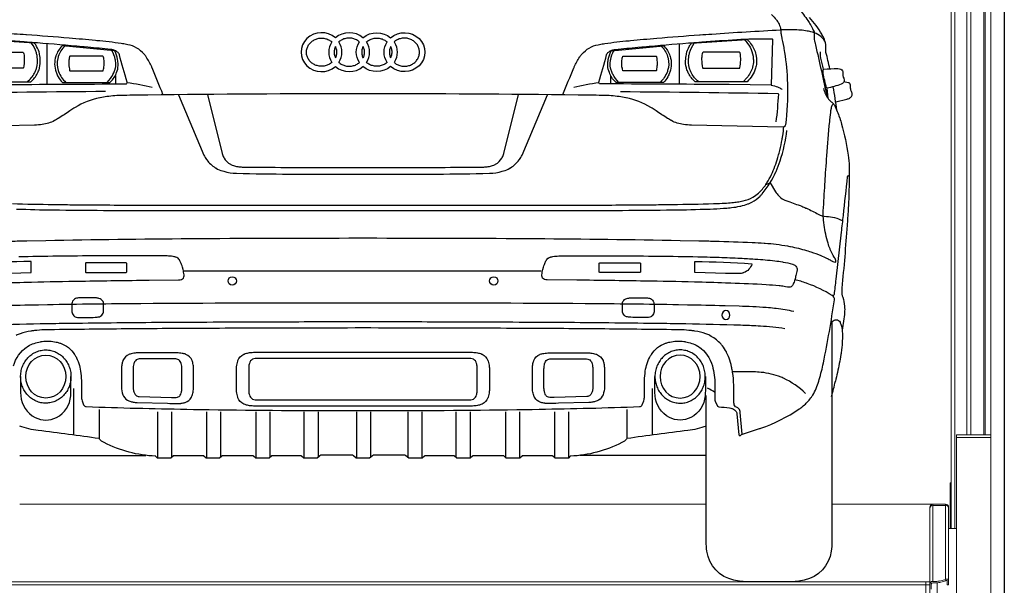
# Model space of a CAD drawing. Units: millimetres. Extents: x -18106 to -8699, y -3258 to 7829.
# Drawn here: x -15427 to -15227, y 464 to 579 of the extents above; entities that cross this region are included whole.
import ezdxf

# ---------------------------------------------------------------- set-up
doc = ezdxf.new("R2010")
doc.units = ezdxf.units.MM
doc.linetypes.add('(01) 130$0$A-AV-P00-10$0${ Origin Line }', pattern=[0])

# ---------------------------------------------------------------- blocks, each defined once
blk = doc.blocks.new('AUDI Q7 ARKA')
at = {"color": 251}
for p, q in [((18.24, 109.13), (18.24, 100.91)), ((146.39, 109.13), (146.39, 100.91)), ((32.14, 102.72), (32.14, 100.99)), ((132.49, 102.72), (132.49, 100.99)), ((176.62, 98), (176.37, 100.15)), ((45.91, 63.04), (118.42, 63.04)), ((23.66, 39.21), (23.66, 29.77)), ((140.96, 39.21), (140.96, 29.77)), ((28.82, 34.92), (28.82, 29.04)), ((40.68, 34.48), (40.68, 25.07)), ((43.52, 34.48), (43.52, 25.24)), ((50.59, 34.48), (50.59, 25.07)), ((53.43, 34.48), (53.43, 25.24)), ((60.62, 34.48), (60.62, 25.07)), ((63.46, 34.48), (63.46, 25.24)), ((70.36, 34.48), (70.36, 25.07)), ((73.21, 34.48), (73.21, 25.24)), ((81, 34.48), (81, 25.07)), ((83.84, 34.48), (83.84, 25.24)), ((91.42, 34.48), (91.42, 25.24)), ((94.26, 34.48), (94.26, 25.07)), ((101.16, 34.48), (101.16, 25.24)), ((104.01, 34.48), (104.01, 25.07)), ((111.2, 34.48), (111.2, 25.24)), ((114.04, 34.48), (114.04, 25.07)), ((121.11, 34.48), (121.11, 25.24)), ((123.95, 34.48), (123.95, 25.07)), ((135.81, 34.92), (135.81, 29.04)), ((12.75, 25.64), (38.33, 25.64)), ((151.88, 25.64), (126.3, 25.64))]:
    blk.add_line(p, q, dxfattribs=at)
for points in [[(176.93, 104.06, 0.016252), (176.16, 107.34, -0.094642), (176.13, 107.78, 0.083945), (176.05, 109.34, 0.031341), (175.95, 109.69, 0.036298), (175.42, 110.88, 0.00923), (175.33, 111.05, 0.051428), (172.84, 114.46)], [(165.1, 115.07, -0.053603), (166.12, 113.96), (166.21, 113.83, -0.045488), (166.65, 113.1, -0.088746), (166.97, 112.01), (166.98, 111.84, -0.022896), (167, 111.52, 0.049634), (167.05, 111.09), (167.07, 110.96, -0.001263), (167.12, 110.74, -0.000589), (167.6, 108.38, -0.006653), (167.64, 108.15, -0.032585), (168.31, 101.99, -0.005021), (168.34, 101.28), (168.35, 100.59, -0.036797), (167.95, 92.71, -0.384121), (167.42, 92.24), (148.88, 92.62, -0.027421), (147.3, 92.74, -0.090803), (144.83, 93.54), (144.81, 93.55, -0.015918), (144.07, 93.98, -0.014718), (141.73, 95.53, 0.017663), (140.9, 96.08), (140.64, 96.23, 0.086995), (135.68, 98.16), (135.6, 98.17, 0.016208), (134.21, 98.4, 0.027994), (131.04, 98.65), (130.81, 98.65, 0.002323), (125.91, 98.73, 0.002467), (83.06, 99, 0.000637), (81.57, 99, 0.002467), (38.72, 98.73, 0.002323), (33.82, 98.65), (33.59, 98.65, 0.027994), (30.41, 98.4, 0.016208), (29.02, 98.17), (28.95, 98.16, 0.086995), (23.98, 96.23), (23.73, 96.08, 0.017663), (22.9, 95.53, -0.014718), (20.56, 93.98, -0.015918), (19.81, 93.55), (19.79, 93.54, -0.090803), (17.32, 92.74, -0.027421), (15.75, 92.62), (-2.79, 92.24, -0.384121)], [(166.46, 120.38, -0.016262), (168.9, 118.09, -0.015464), (170.15, 116.77), (170.63, 116.22, -0.03059), (172.51, 113.81, -0.020609), (173.03, 112.99), (173.06, 112.93, -0.025488), (173.76, 111.56, -0.146594), (173.79, 111.32, 0.100519), (173.85, 109.65), (173.88, 109.51, -0.001337), (174.02, 108.9, -0.005069), (176.39, 98.32)], [(41.78, 98.81, 0.006021), (39.57, 104.24, 0.005373), (39.49, 104.44, 0.042078), (38.38, 106.45, 0.032503), (37.96, 106.99), (37.93, 107.03, 0.165459), (34.64, 108.94), (34.37, 108.99, 0.015528), (33.29, 109.18, 0.009731), (28.38, 109.75), (28.09, 109.78, 0.003249), (22.77, 110.25, 0.003089), (14.09, 110.93), (14, 110.93, 0.000289), (11.63, 111.1, 0.004529), (-2.35, 111.95)], [(122.85, 98.81, -0.006021), (125.05, 104.24, -0.005373), (125.14, 104.44, -0.042078), (126.25, 106.45, -0.032503), (126.66, 106.99), (126.69, 107.03, -0.165459), (129.99, 108.94), (130.25, 108.99, -0.015528), (131.33, 109.18, -0.009731), (136.24, 109.75), (136.54, 109.78, -0.003249), (141.85, 110.25, -0.003089), (150.54, 110.93), (150.63, 110.93, -0.000289), (153, 111.1, -0.004529), (166.97, 111.95)], [(175.96, 109.67, 0.178808), (173.46, 111.46), (173.37, 111.49, 0.027438), (172.37, 111.71, 0.035739), (169.58, 111.96, 0.004324), (168.9, 111.96), (167.38, 111.96, 0.012949), (166.97, 111.95, 0), (166.97, 111.95)], [(13.62, 109.5, 0.003964), (6.52, 109.98, 0.005006), (4.88, 110.07), (4.78, 110.07, 0.016861), (-0.6, 110.11, 0.415117), (-0.71, 109.99), (-0.43, 100.76), (8.09, 100.85, -0.001547), (8.81, 100.86, 0.000402), (34.25, 101, 0.498963), (34.5, 101.34, -0.005644), (32.93, 106.9, 0.102336), (32.77, 107.22, 0.059245), (32.57, 107.42), (32.54, 107.44, 0.03488), (32.34, 107.57, 0.053126), (31.67, 107.87, 0.051802), (31.14, 107.98, 0.00343), (26.57, 108.42), (25.8, 108.49, 0.00036), (25.46, 108.52, 0.001867), (16.31, 109.29, 0.001012), (14.89, 109.4), (13.62, 109.5)], [(151.01, 109.5, -0.003964), (158.1, 109.98, -0.005006), (159.74, 110.07), (159.85, 110.07, -0.016861), (165.22, 110.11, -0.415117), (165.34, 109.99), (165.06, 100.76), (156.54, 100.85, 0.001547), (155.81, 100.86, -0.000402), (130.38, 101, -0.498963), (130.12, 101.34, 0.005644), (131.7, 106.9, -0.102336), (131.86, 107.22, -0.059245), (132.06, 107.42), (132.08, 107.44, -0.03488), (132.29, 107.57, -0.053126), (132.95, 107.87, -0.051802), (133.49, 107.98, -0.00343), (138.05, 108.42), (138.83, 108.49, -0.00036), (139.17, 108.52, -0.001867), (148.32, 109.29, -0.001012), (149.74, 109.4), (151.01, 109.5)], [(159.66, 109.92, -0.071323), (160.78, 108.41, -0.087915), (161.37, 106.63, -0.019084), (161.45, 105.88, -0.020969), (161.46, 105.64, -0.05496), (161.3, 104.4, -0.012866), (161.29, 104.34, -0.112013), (160.09, 102.2), (159.38, 101.4)], [(14.26, 101.4, 0.10791), (15.73, 103.18), (15.74, 103.19, 0.040635), (16.13, 104.12, 0.122176), (16.3, 106.47), (16.28, 106.55, 0.031947), (16.11, 107.28, 0.07468), (15.16, 109.26)], [(32.37, 103.27, 0.102656), (32.67, 104.71), (32.67, 104.89, 0.041495), (32.58, 105.96, 0.084403), (32, 107.63, 0.247603), (31.91, 107.69), (21.41, 108.71, 0.224908), (21.31, 108.68, 0.118435), (20.08, 106.66, 0.000277), (20.07, 106.6), (20.06, 106.6, 0.165206), (20.12, 103.35), (20.17, 103.21, 0.03777), (20.53, 102.41, 0.088173), (21.41, 101.3, 0.182887), (21.49, 101.27), (30.89, 101.27, 0.193865), (31.14, 101.37, 0.113822), (32.38, 103.27)], [(21.88, 108.66, 0.116898), (20.56, 106.57, 0.029537), (20.45, 106.17), (20.44, 106.14, 0.128528), (20.55, 103.67), (20.56, 103.64, 0.0155), (20.62, 103.49, 0.114758), (22.11, 101.27)], [(132.25, 103.27, -0.102656), (131.95, 104.71), (131.95, 104.89, -0.041495), (132.04, 105.96, -0.084403), (132.62, 107.63, -0.247603), (132.71, 107.69), (143.22, 108.71, -0.224908), (143.31, 108.68, -0.118435), (144.54, 106.66, -0.000277), (144.56, 106.6), (144.56, 106.6, -0.165206), (144.51, 103.35), (144.46, 103.21, -0.03777), (144.1, 102.41, -0.088173), (143.22, 101.3, -0.182887), (143.14, 101.27), (133.73, 101.27, -0.193865), (133.49, 101.37, -0.113822), (132.25, 103.27)], [(142.75, 108.66, -0.116898), (144.07, 106.57, -0.029537), (144.18, 106.17), (144.18, 106.14, -0.128528), (144.07, 103.67), (144.06, 103.64, -0.0155), (144.01, 103.49, -0.114758), (142.52, 101.27)], [(150.37, 101.4, -0.10791), (148.89, 103.18), (148.89, 103.19, -0.040635), (148.5, 104.12, -0.122176), (148.33, 106.47), (148.34, 106.55, -0.031947), (148.52, 107.28, -0.07468), (149.47, 109.26)], [(30.45, 101.27, 0.080114), (31.67, 102.94, 0.007625), (31.7, 103.02), (31.81, 103.25, 0.040109), (32.08, 103.97, 0.000952), (32.11, 104.09), (32.12, 104.13, 0.068129), (32.22, 104.83, 0.046397), (32.12, 105.86), (32.1, 105.96, 0.087106), (31.44, 107.73)], [(134.17, 101.27, -0.080114), (132.96, 102.94, -0.007625), (132.92, 103.02), (132.81, 103.25, -0.040109), (132.55, 103.97, -0.000952), (132.51, 104.09), (132.5, 104.13, -0.068129), (132.41, 104.83, -0.046397), (132.5, 105.86), (132.52, 105.96, -0.087106), (133.19, 107.73)], [(175.69, 103.99, -0.011604), (175.4, 105.11, -0.002206), (175.14, 106.21), (175.14, 106.24, -0.07785), (175.06, 107.47)], [(165.06, 100.76, -0.047986), (166.36, 100.36), (166.62, 100.25, -0.093494), (167.28, 99.82)], [(175.69, 100.04, 0.1149), (176.69, 97.9, 0.064356), (177.23, 97.37, -0.055173), (177.74, 96.89, -0.064936), (177.9, 96.64, -0.02907), (178.9, 94.16), (178.94, 94.07, -0.01241), (179.33, 92.82, -0.032967), (180.68, 86.53, -0.032785), (180.86, 84.23, -0.021381), (180.58, 74.21, -0.00005), (180.47, 72.6), (180.45, 72.33, -0.006015), (179.38, 59.55, 0.0223), (179.35, 59, 0.081056), (179.56, 57.7, -0.058542), (179.92, 55.93), (179.93, 55.84, -0.041771), (179.93, 54.66, -0.025834), (179.44, 51.07)], [(178.13, 97.33), (180.39, 97.88, 0.069833), (180.97, 98.11, 0.143863), (181.39, 98.55), (181.4, 98.57, 0.087642), (181.47, 98.77, 0.167881), (181.33, 99.42, -0.08117), (181.21, 99.74, -0.069405), (181.16, 100.45, 0.059072), (181.14, 100.72), (181.14, 100.74, 0.314808), (180.66, 101.23), (179.78, 101.39)], [(30.15, 99.44, 0.001804), (-1.77, 99.06, 0.425749), (-1.88, 98.93, 0.016301), (-1.38, 93.26)], [(44.89, 98.79), (50.08, 86.54, 0.061037), (50.61, 85.62), (50.66, 85.55, 0.094822), (52.38, 83.99), (52.39, 83.98, 0.009921), (52.54, 83.89, 0.054321), (53.86, 83.33), (54.1, 83.26, 0.067536), (56.67, 82.85, 0.003776), (67.36, 82.7, 0.001782), (67.77, 82.69), (96.85, 82.69, 0.001782), (97.27, 82.7, 0.003776), (107.96, 82.85, 0.067536), (110.53, 83.26), (110.77, 83.33, 0.054321), (112.08, 83.89, 0.009921), (112.24, 83.98), (112.25, 83.99, 0.094822), (113.97, 85.55), (114.02, 85.62, 0.061037), (114.55, 86.54), (119.73, 98.79)], [(50.77, 98.85), (53.78, 86.84, 0.067214), (54.1, 86.04), (54.16, 85.94, 0.145966), (55.46, 84.69), (55.54, 84.64, 0.036245), (56.05, 84.42, 0.043273), (56.91, 84.21), (56.94, 84.2, 0.037429), (57.81, 84.13, 0.000158), (66.79, 84.05, 0.002168), (69.33, 84.04), (95.29, 84.04, 0.002168), (97.84, 84.05, 0.000158), (106.81, 84.13, 0.037429), (107.69, 84.2), (107.72, 84.21, 0.043273), (108.57, 84.42, 0.036245), (109.08, 84.64), (109.17, 84.69, 0.145966), (110.47, 85.94), (110.53, 86.04, 0.067214), (110.85, 86.84), (113.86, 98.85)], [(134.48, 99.44, -0.001804), (166.39, 99.06, -0.425749), (166.51, 98.93, -0.016301), (166.01, 93.26)], [(11.06, 69.1, -0.002688), (14.21, 69.17), (18.04, 69.25, -0.003048), (47.26, 69.62, -0.00168), (79.47, 69.73), (85.15, 69.73, -0.00168), (117.37, 69.62, -0.003048), (146.58, 69.25), (150.42, 69.17, -0.002688), (153.57, 69.1, -0.003016), (161.23, 68.82, -0.006441), (163.64, 68.69), (163.81, 68.68, -0.028034), (168.36, 68.12, -0.00387), (168.83, 68.03), (168.95, 68, -0.024417), (172.22, 67.19, -0.006284), (172.79, 67.01), (173.1, 66.91, -0.018041), (175.12, 66.16, -0.014583), (176.26, 65.65), (176.45, 65.56, -0.016832), (177.16, 65.19), (177.45, 65.03, -0.002943), (177.53, 64.98, 0.146247), (178.06, 64.85, 0.431847), (178.18, 64.98, 0.122952), (177.89, 65.74, -0.011232), (177.84, 65.82, -0.044716), (177.04, 67.39), (176.98, 67.56, -0.0206), (176.59, 68.66, -0.040193), (175.78, 72.36), (175.71, 72.84, -0.007852), (175.68, 73.15, -0.039816), (175.62, 75.22, -0.002286), (175.95, 80.65), (175.97, 81.09, -0.001151), (176.14, 83.6), (176.14, 83.62, -0.000537), (176.34, 86.41, -0.0061), (176.91, 93.33, -0.002209), (176.98, 94.05), (177.01, 94.27, -0.015651), (177.25, 96.05, -0.027164), (177.3, 96.26), (177.3, 96.29, -0.12511), (177.68, 96.95)], [(11.25, 76.7, 0.003731), (19.57, 76.53, 0.001038), (23.35, 76.48, 0.002412), (37.01, 76.41), (127.62, 76.41, 0.002412), (141.27, 76.48, 0.001038), (145.06, 76.53, 0.003731), (153.37, 76.7), (153.46, 76.7, 0.005671), (155.66, 76.79, 0.012354), (157.11, 76.9), (157.18, 76.91, 0.011085), (158.2, 77.04, 0.019441), (159.32, 77.25), (159.35, 77.25, 0.069706), (161.36, 78.01, 0.065677), (162.47, 78.83), (162.69, 79.04, 0.061109), (164.12, 80.79), (164.19, 80.9, 0.03273), (165.11, 82.59, 0.036606), (166.4, 86.03), (166.48, 86.31, 0.011775), (166.8, 87.51, 0.01376), (167.27, 89.7), (167.28, 89.76, 0.002993), (167.41, 90.47, 0.036421), (167.59, 92.27)], [(12.11, 75.61, 0.006333), (19.54, 75.43, 0.001658), (29.7, 75.34, 0.001289), (45.48, 75.3), (119.14, 75.3, 0.001289), (134.93, 75.34, 0.001658), (145.09, 75.43, 0.006333), (152.51, 75.61), (152.66, 75.61, 0.00613), (155.39, 75.75, 0.013116), (156.77, 75.87), (157.04, 75.9, 0.022017), (158.72, 76.17, 0.003794), (158.85, 76.19), (158.9, 76.21, 0.035271), (160.35, 76.64, 0.024989), (160.88, 76.87), (161.11, 76.98, 0.085385), (162.81, 78.22), (162.84, 78.25, 0.019709), (163.24, 78.7, 0.070397), (166, 83.17), (166.04, 83.25, 0.021722), (166.86, 85.39, 0.052107), (168.24, 91.54)], [(180.87, 82.14, 0.950717), (180.47, 82.16, -0.001364), (179.62, 74.31, -0.000919), (179.24, 70.88), (178.15, 61.35, -0.000205), (177.8, 58.26, -0.546321), (177.44, 58.08, 0.0489), (172.36, 60.51), (172.22, 60.56, 0.035529), (169.84, 61.24)], [(163.99, 80.58), (164.83, 80.92), (165.95, 79.12, 0.043445), (166.58, 78.28, 0.096377), (167.57, 77.53), (167.66, 77.49, 0.033203), (168.45, 77.17, -0.01129), (171.25, 76.16, -0.012879), (172.09, 75.81), (172.2, 75.76, -0.024926), (174.6, 74.55, 0.123492), (176.24, 74.09, -0.111578), (179.51, 73.26, -0.111578)], [(8.82, 60.6, -0.002247), (15.14, 60.79, -0.002195), (25.22, 60.99, -0.001913), (38.95, 61.17), (44.95, 61.22, 0.082697), (45.51, 61.32, 0.313697), (46.06, 62.08), (46.06, 62.1, 0.03699), (46.05, 62.23, 0.026857), (45.85, 63.32), (45.79, 63.55, 0.003252), (45.78, 63.6, 0.037374), (45.45, 64.56), (45.21, 65.13, 0.031318), (45.15, 65.26), (45.13, 65.28, 0.095964), (44.84, 65.62, 0.026532), (44.78, 65.66, 0.064929), (44.32, 65.87), (44.27, 65.88, 0.043693), (43.82, 65.98, 0.021125), (42.62, 66.08, 0.009178), (41.57, 66.09), (29.48, 66.09, 0.005872), (13.42, 65.91), (12.58, 65.89, 0.003491)], [(11.49, 43.78, -0.175216), (14.23, 47.68, -0.025613), (14.44, 47.81), (14.46, 47.82, -0.084759), (16.95, 48.7, -0.009248), (17.21, 48.74), (17.28, 48.75, -0.087614), (20.15, 48.63, -0.031677), (20.86, 48.43), (20.99, 48.38, -0.164719), (23.84, 46.13), (23.89, 46.05, -0.029874), (24.24, 45.44, -0.08842), (25.14, 42.28, -0.025774), (25.24, 40.35), (25.24, 37.64, 0.088667), (25.41, 36.72), (25.7, 35.92, 0.304099), (26.23, 35.53, 0.005178), (46.59, 35.01), (47.98, 34.98, -0.000143), (49.32, 34.96, 0.004015), (78.66, 34.73), (85.97, 34.73, 0.004015), (115.3, 34.96, -0.000143), (116.64, 34.98), (118.03, 35.01, 0.005178), (138.39, 35.53, 0.304099), (138.92, 35.92), (139.22, 36.72, 0.088667), (139.38, 37.64), (139.38, 40.35, -0.025774), (139.48, 42.28, -0.08842), (140.39, 45.44, -0.029874), (140.73, 46.05), (140.78, 46.13, -0.164719), (143.63, 48.38), (143.76, 48.43, -0.031677), (144.48, 48.63, -0.087614), (147.35, 48.75), (147.42, 48.74, -0.009248), (147.68, 48.7, -0.084759), (150.17, 47.82), (150.19, 47.81, -0.025613), (150.39, 47.68, -0.175216), (153.14, 43.78, -0.066494), (153.64, 40.02), (153.64, 37.02, 0.10675), (153.72, 36.66), (154.17, 35.65, 0.281898), (154.43, 35.48, -0.023412), (156.58, 35.28, -0.051526), (157.1, 35.15), (157.17, 35.12, -0.157051), (157.96, 34.51, -0.128808), (158.12, 34.07), (158.5, 29.81, 0.58843), (158.81, 29.67), (159.04, 29.85, -0.091426), (159.43, 30.04, 0.009726), (162.71, 31.06, 0.005393), (162.95, 31.14, 0.061308), (170.74, 35.05, 0.029457), (171.41, 35.55), (171.57, 35.69, 0.056004), (173.08, 37.29), (173.12, 37.34, 0.023323), (173.48, 37.88, 0.067293), (174.71, 40.66), (174.81, 41.03, 0.01939), (175.64, 44.39, 0.015225), (177.86, 57.16, 0.301218), (177.42, 58.1)], [(169.63, 54.82, 0.023967), (166.09, 55.42), (165.75, 55.46, 0.013401), (164.06, 55.62, 0.009051), (158.55, 55.88), (155.7, 55.97, 0.000274), (155.48, 55.98, 0.003039), (148.1, 56.14), (146.28, 56.17, 0.002523), (127.34, 56.4, 0.00166), (87.21, 56.53), (77.42, 56.53, 0.00166), (37.29, 56.4, 0.002523), (18.34, 56.17), (16.52, 56.14, 0.003039), (9.15, 55.98, 0.000274), (8.93, 55.97), (6.08, 55.88, 0.009051), (0.57, 55.62, 0.013401), (-1.12, 55.46), (-1.46, 55.42, 0.023967), (-5, 54.82)], [(-3.19, 51.4, -0.025628), (1.73, 51.91), (2.2, 51.94, -0.005095), (5.79, 52.09, -0.00418), (16.89, 52.37), (20.05, 52.42, -0.001154), (25.47, 52.49, -0.001408), (44.1, 52.66), (44.35, 52.66, -0.000956), (54.45, 52.7, 0.00092), (71.46, 52.77, -0.001464), (73.18, 52.77), (91.45, 52.77, -0.001464), (93.17, 52.77, 0.00092), (110.18, 52.7, -0.000956), (120.27, 52.66), (120.53, 52.66, -0.001408), (139.16, 52.49, -0.001154), (144.58, 52.42), (147.74, 52.37, -0.00418), (158.84, 52.09, -0.005095), (162.42, 51.94), (162.89, 51.91, -0.025628), (167.82, 51.4)], [(177.36, 52.69), (177.36, 8.16, -0.034503), (177.23, 6.22, -0.31433), (171.77, 0.33, -0.05371), (168.74, 0), (160.51, 0, -0.05371), (157.48, 0.33, -0.31433), (152.03, 6.22, -0.034503), (151.89, 8.16), (151.89, 37.81)], [(177.05, 51.91, -0.123712), (177.43, 52.78), (177.44, 52.79, -0.538939), (179.02, 52.67, -0.046672), (179.07, 52.55), (179.18, 52.23, -0.061575), (179.47, 50.73), (179.47, 50.72, -0.015636), (179.5, 50.09, -0.032468), (179.36, 47.47), (179.31, 47.09, -0.009671), (179.17, 46.08, -0.015428), (178.48, 42.48), (178.47, 42.43, -0.000697), (178.07, 40.66)], [(159.18, 29.94), (158.77, 34.35, 0.048402), (158.7, 34.72, 0.248505), (158.05, 35.39, -0.184189), (157.66, 35.7, -0.085379), (157.52, 36.07, -0.047459), (157.48, 36.52), (157.48, 38.75, 0.006741), (157.47, 39.89, 0.03114), (157.23, 42.51, 0.014143), (157.06, 43.43), (157.03, 43.6, 0.035094), (156.52, 45.38, 0.032798), (156.03, 46.51), (155.97, 46.61, 0.046469), (155.16, 47.88), (155.13, 47.91, 0.026719), (154.63, 48.48, 0.083161), (152.65, 49.93), (152.59, 49.96, 0.031364), (151.78, 50.31, 0.046647), (149.61, 50.86), (149.58, 50.86, 0.01208), (148.88, 50.95, 0.016946), (146.9, 51.1, 0.000287), (138.74, 51.2, 0.000734), (131.34, 51.28), (130.26, 51.29, 0.001238), (113.7, 51.4, 0.000312), (95.15, 51.46), (94.83, 51.46, 0.001386), (69.8, 51.46), (69.47, 51.46, 0.000312), (50.92, 51.4, 0.001238), (34.37, 51.29), (33.29, 51.28, 0.000734), (25.89, 51.2, 0.000287), (17.73, 51.1, 0.016946), (15.74, 50.95, 0.01208), (15.04, 50.86), (15.01, 50.86, 0.046647), (12.85, 50.31, 0.031364), (12.04, 49.96)], [(172.03, 38.2, 0.083193), (167.53, 41.3), (167.49, 41.32, 0.016886), (167.05, 41.51, 0.06662), (163.02, 42.48, 0.025982), (161.5, 42.56), (157.3, 42.56)], [(12.92, 41.63), (12.92, 38.65, 0.020976), (12.96, 37.72, 0.254734), (15.86, 33.33, 0.249592), (20.2, 33.33, 0.254734), (23.09, 37.72, 0.020976), (23.13, 38.65), (23.13, 41.63)], [(151.71, 41.63), (151.71, 38.65, -0.020976), (151.67, 37.72, -0.254734), (148.77, 33.33, -0.249592), (144.43, 33.33, -0.254734), (141.53, 37.72, -0.020976), (141.49, 38.65), (141.49, 41.63)], [(151.89, 31.58, -0.06013), (148.16, 30.68, 0.007877), (135.81, 29.04, -0.0642), (135.38, 28.62), (135.29, 28.55, -0.04426), (134.77, 28.22, -0.10711), (124.39, 25.48, 0.212495), (124.26, 25.41), (124.02, 25.12, -0.224303), (123.88, 25.05), (121.39, 25.05, -0.179627), (121.28, 25.1), (120.81, 25.5, 0.179627), (120.7, 25.54), (114.66, 25.54, 0.179627), (114.55, 25.5), (114.09, 25.1, -0.179627), (113.97, 25.05), (111.48, 25.05, -0.179627), (111.37, 25.1), (110.9, 25.5, 0.179627), (110.79, 25.54), (104.63, 25.54, 0.179627), (104.52, 25.5), (104.06, 25.1, -0.179627), (103.94, 25.05), (101.45, 25.05, -0.179627), (101.34, 25.1), (100.87, 25.5, 0.179627), (100.76, 25.54), (94.89, 25.54, 0.179627), (94.77, 25.5), (94.31, 25.1, -0.179627), (94.2, 25.05), (91.7, 25.05, -0.179627), (91.59, 25.1), (91.03, 25.58, 0.179627), (90.69, 25.7), (84.58, 25.7, 0.179627), (84.23, 25.58), (83.67, 25.1, -0.179627), (83.56, 25.05), (81.07, 25.05, -0.179627), (80.95, 25.1), (80.4, 25.58, 0.179627), (80.05, 25.7), (73.94, 25.7, 0.179627), (73.59, 25.58), (73.04, 25.1, -0.179627), (72.92, 25.05), (70.43, 25.05, -0.179627), (70.31, 25.1), (69.85, 25.5, 0.179627), (69.74, 25.54), (63.87, 25.54, 0.179627), (63.75, 25.5), (63.29, 25.1, -0.179627), (63.18, 25.05), (60.68, 25.05, -0.179627), (60.57, 25.1), (60.11, 25.5, 0.179627), (59.99, 25.54), (53.84, 25.54, 0.179627), (53.72, 25.5), (53.26, 25.1, -0.179627), (53.15, 25.05), (50.65, 25.05, -0.179627), (50.54, 25.1), (50.08, 25.5, 0.179627), (49.96, 25.54), (43.93, 25.54, 0.179627), (43.81, 25.5), (43.35, 25.1, -0.179627), (43.24, 25.05), (40.74, 25.05, -0.224303), (40.61, 25.12), (40.36, 25.41, 0.212495), (40.24, 25.48, -0.10711), (29.86, 28.22, -0.04426), (29.33, 28.55), (29.24, 28.62, -0.0642), (28.82, 29.04, 0.007877), (16.47, 30.68, -0.06013), (12.74, 31.58)]]:
    blk.add_lwpolyline(points, format="xyb", dxfattribs=at)
for points in [[(16.72, 104.08, 0.004654), (16.75, 104.21, 0.088136), (16.89, 106.05), (16.87, 106.33, 0.027145), (16.77, 106.97), (16.75, 107.06, 0.07785), (16.17, 108.59, 0.031987), (15.78, 109.18, 0.218401), (15.69, 109.22), (4.45, 109.96, 0.217133), (4.36, 109.92, 0.097354), (2.96, 107.82, 0.0532), (2.61, 106.62), (2.59, 106.52, 0.067823), (2.53, 105.24), (2.54, 105.2, 0.050303), (2.74, 104.16, 0.133793), (4.45, 101.42, 0.188807), (4.49, 101.4), (14.97, 101.4, 0.183468), (15.01, 101.42, 0.092373), (16.33, 103.13), (16.37, 103.19, 0.051278)], [(147.91, 104.08, -0.004654), (147.87, 104.21, -0.088136), (147.73, 106.05), (147.76, 106.33, -0.027145), (147.86, 106.97), (147.88, 107.06, -0.07785), (148.46, 108.59, -0.031987), (148.85, 109.18, -0.218401), (148.93, 109.22), (160.18, 109.96, -0.217133), (160.27, 109.92, -0.097354), (161.67, 107.82, -0.0532), (162.02, 106.62), (162.04, 106.52, -0.067823), (162.09, 105.24), (162.09, 105.2, -0.050303), (161.89, 104.16, -0.133793), (160.18, 101.42, -0.188807), (160.14, 101.4), (149.66, 101.4, -0.183468), (149.62, 101.42, -0.092373), (148.29, 103.13), (148.26, 103.19, -0.051278)], [(13.37, 104.16), (6.03, 104.16, -0.352161), (5.91, 104.26, -0.104468), (5.89, 107.29, -0.356788), (6, 107.39), (13.37, 107.39, -0.314681), (13.48, 107.31, -0.050355), (13.61, 106.81, -0.037533), (13.67, 106.04), (13.67, 105.95, -0.055379), (13.48, 104.26, -0.350788)], [(22.97, 103.64), (29.55, 103.64, 0.338678), (29.67, 103.73, 0.047624), (29.83, 104.7, 0.004559), (29.84, 104.8), (29.84, 104.88, 0.041959), (29.81, 106.03, 0.033006), (29.78, 106.22, 0.043957), (29.66, 106.56, 0.296064), (29.55, 106.63), (22.95, 106.63, 0.343795), (22.84, 106.54, 0.012361), (22.78, 106.26, 0.03455), (22.71, 105.78, 0.014668), (22.69, 105.05, 0.025658), (22.72, 104.58), (22.73, 104.46, 0.011057), (22.75, 104.3, 0.016171), (22.85, 103.73, 0.356489)], [(141.66, 103.64), (135.07, 103.64, -0.338678), (134.96, 103.73, -0.047624), (134.79, 104.7, -0.004559), (134.79, 104.8), (134.78, 104.88, -0.041959), (134.82, 106.03, -0.033006), (134.85, 106.22, -0.043957), (134.97, 106.56, -0.296064), (135.07, 106.63), (141.68, 106.63, -0.343795), (141.79, 106.54, -0.012361), (141.85, 106.26, -0.03455), (141.91, 105.78, -0.014668), (141.93, 105.05, -0.025658), (141.91, 104.58), (141.9, 104.46, -0.011057), (141.88, 104.3, -0.016171), (141.78, 103.73, -0.356489)], [(151.26, 104.16), (158.6, 104.16, 0.352161), (158.71, 104.26, 0.104468), (158.74, 107.29, 0.356788), (158.62, 107.39), (151.25, 107.39, 0.314681), (151.14, 107.31, 0.050355), (151.02, 106.81, 0.037533), (150.96, 106.04), (150.96, 105.95, 0.055379), (151.15, 104.26, 0.350788)], [(175.6, 103.36), (175.6, 103.87, -0.390835), (175.71, 103.99, -0.024584), (178.57, 104.08, -0.07539), (179.18, 103.98), (179.19, 103.97, -0.229882), (179.51, 103.65, -0.087255), (179.58, 103.29), (179.58, 102.78, 0.13747), (179.75, 102.18, -0.028614), (179.79, 102.09), (179.8, 102.09, -0.370842), (179.51, 101.09), (179.49, 101.07, -0.048709), (179.24, 100.94, -0.059942), (176.37, 100.15, -0.369738), (176.3, 100.19, -0.03764), (175.62, 103.14, -0.037992)], [(167.98, 59.85, 0.021444), (166.88, 60.01), (166.64, 60.03, 0.01016), (164.03, 60.24, 0.005756), (156.87, 60.56), (155.8, 60.6, 0.002247), (149.48, 60.79, 0.002195), (139.4, 60.99, 0.001913), (125.67, 61.17), (119.67, 61.22, -0.082697), (119.12, 61.32, -0.313697), (118.57, 62.08), (118.57, 62.1, -0.03699), (118.58, 62.23, -0.026857), (118.78, 63.32), (118.84, 63.55, -0.003252), (118.85, 63.6, -0.037374), (119.17, 64.56), (119.41, 65.13, -0.031318), (119.48, 65.26), (119.49, 65.28, -0.095964), (119.79, 65.62, -0.026532), (119.85, 65.66, -0.064929), (120.31, 65.87), (120.35, 65.88, -0.043693), (120.8, 65.98, -0.021125), (122.01, 66.08, -0.009178), (123.06, 66.09), (135.14, 66.09, -0.005872), (151.21, 65.91), (152.05, 65.89, -0.003491), (154.5, 65.81, -0.00256), (158.83, 65.63, -0.00475), (161.73, 65.46), (161.88, 65.45, -0.011022), (165.8, 65.1, -0.013279), (167.35, 64.89), (167.49, 64.86, -0.033394), (169.37, 64.42, -0.018853), (169.52, 64.37), (169.53, 64.37, -0.110516), (170.08, 64, -0.236432), (170.31, 63.24, -0.017191), (170.07, 62.1, -0.014775), (169.84, 61.26), (169.77, 61.04, -0.057115), (169.37, 60.12, -0.064518), (169.26, 59.97, -0.006319), (169.24, 59.96, -0.145475), (168.88, 59.77, -0.058784), (168.61, 59.75, 0.004121), (168.59, 59.76, -0.037036), (168.38, 59.78)], [(3.47, 64.43, 0.223243), (5.13, 62.7), (5.22, 62.66, 0.031658), (5.46, 62.59, 0.037706), (5.85, 62.52, 0.02304), (5.96, 62.51, 0.006021), (8.86, 62.55), (15.01, 62.7, 0.407177), (15.07, 62.76), (15.07, 64.93, 0.420567), (15.01, 64.99, 0.01028), (3.53, 64.51, 0.492583)], [(26.19, 64.68, 0.414214), (26.07, 64.56), (26.07, 62.87, 0.414214), (26.19, 62.75), (34.3, 62.75, 0.414214), (34.42, 62.87), (34.42, 64.56, 0.414214), (34.3, 64.68)], [(138.44, 64.68, -0.414214), (138.56, 64.56), (138.56, 62.87, -0.414214), (138.44, 62.75), (130.32, 62.75, -0.414214), (130.2, 62.87), (130.2, 64.56, -0.414214), (130.32, 64.68)], [(161.15, 64.43, -0.223243), (159.5, 62.7), (159.41, 62.66, -0.031658), (159.16, 62.59, -0.037706), (158.77, 62.52, -0.02304), (158.67, 62.51, -0.006021), (155.77, 62.55), (149.62, 62.7, -0.407177), (149.56, 62.76), (149.56, 64.93, -0.420567), (149.62, 64.99, -0.01028), (161.1, 64.51, -0.492583)], [(28.8, 57.49, 0.066473), (28.1, 57.58), (24.81, 57.58, 0.087191), (24.07, 57.45, 0.258329), (23.36, 56.65, 0.052975), (23.28, 55.84), (23.28, 55.17, 0.096913), (23.44, 54.33, 0.109924), (23.71, 53.94), (23.73, 53.92, 0.080446), (23.97, 53.77, 0.05792), (24.44, 53.62, 0.048512), (24.62, 53.6), (26.77, 53.6, 0.022557), (28.47, 53.68, 0.056321), (28.86, 53.76), (28.89, 53.77, 0.227383), (29.67, 54.51, 0.090549), (29.73, 54.84), (29.73, 56.4, 0.125177), (29.62, 56.85, 0.204579)], [(135.82, 57.49, -0.066473), (136.53, 57.58), (139.82, 57.58, -0.087191), (140.56, 57.45, -0.258329), (141.26, 56.65, -0.052975), (141.35, 55.84), (141.35, 55.17, -0.096913), (141.18, 54.33, -0.109924), (140.92, 53.94), (140.89, 53.92, -0.080446), (140.66, 53.77, -0.05792), (140.19, 53.62, -0.048512), (140.01, 53.6), (137.86, 53.6, -0.022557), (136.16, 53.68, -0.056321), (135.77, 53.76), (135.74, 53.77, -0.227383), (134.96, 54.51, -0.090549), (134.9, 54.84), (134.9, 56.4, -0.125177), (135.01, 56.85, -0.204579)], [(36.11, 46.39, 0.052979), (35.11, 46.19), (35.06, 46.17, 0.014237), (34.96, 46.14, 0.206859), (33.66, 44.87, 0.021377), (33.62, 44.75), (33.57, 44.61, 0.047655), (33.42, 43.89, 0.028538), (33.37, 43.02), (33.37, 39.51, 0.089447), (33.65, 37.95, 0.168951), (34.56, 36.86), (34.6, 36.84, 0.056273), (35.07, 36.62, 0.038127), (35.74, 36.45, 0.034724), (36.55, 36.37), (42.69, 36.2, 0.007088), (44.69, 36.17), (45, 36.17, 0.026384), (45.28, 36.18, 0.008645), (45.48, 36.21, 0.040973), (46.23, 36.38), (46.27, 36.39, 0.193298), (47.53, 37.42), (47.54, 37.44, 0.011396), (47.59, 37.54, 0.074872), (47.89, 38.48, 0.039676), (47.98, 39.54), (47.98, 42.91, 0.014109), (47.96, 43.44), (47.96, 43.45, 0.002013), (47.95, 43.57, 0.049848), (47.8, 44.49, 0.031001), (47.69, 44.83), (47.67, 44.88, 0.2006), (46.44, 46.11), (46.38, 46.14, 0.063068), (45.66, 46.33, 0.024479), (44.56, 46.43, 0.010349), (44.32, 46.44), (37.05, 46.44, 0.024033)], [(60.63, 35.64, -0.023562), (59.57, 35.69, -0.040555), (58.68, 35.85, -0.049974), (58.21, 36.03), (58.16, 36.05, -0.187392), (56.98, 37.33, -0.016912), (56.94, 37.45, -0.053261), (56.71, 38.58, -0.023315), (56.66, 39.57), (56.66, 42.63, -0.023315), (56.71, 43.62, -0.053261), (56.94, 44.75, -0.016912), (56.98, 44.87, -0.187392), (58.16, 46.15), (58.21, 46.17, -0.049974), (58.68, 46.35, -0.040555), (59.57, 46.51, -0.023562), (60.63, 46.56), (103.99, 46.56, -0.023562), (105.05, 46.51, -0.040555), (105.95, 46.35, -0.049974), (106.42, 46.17), (106.47, 46.15, -0.187392), (107.65, 44.87, -0.016912), (107.69, 44.75, -0.053261), (107.92, 43.62, -0.023315), (107.96, 42.63), (107.96, 39.57, -0.023315), (107.92, 38.58, -0.053261), (107.69, 37.45, -0.016912), (107.65, 37.33, -0.187392), (106.47, 36.05), (106.42, 36.03, -0.049974), (105.95, 35.85, -0.040555), (105.05, 35.69, -0.023562), (103.99, 35.64)], [(128.51, 46.39, -0.052979), (129.52, 46.19), (129.57, 46.17, -0.014237), (129.66, 46.14, -0.206859), (130.97, 44.87, -0.021377), (131.01, 44.75), (131.05, 44.61, -0.047655), (131.21, 43.89, -0.028538), (131.26, 43.02), (131.26, 39.51, -0.089447), (130.97, 37.95, -0.168951), (130.07, 36.86), (130.03, 36.84, -0.056273), (129.55, 36.62, -0.038127), (128.88, 36.45, -0.034724), (128.08, 36.37), (121.93, 36.2, -0.007088), (119.94, 36.17), (119.62, 36.17, -0.026384), (119.34, 36.18, -0.008645), (119.15, 36.21, -0.040973), (118.4, 36.38), (118.35, 36.39, -0.193298), (117.09, 37.42), (117.08, 37.44, -0.011396), (117.03, 37.54, -0.074872), (116.73, 38.48, -0.039676), (116.65, 39.54), (116.65, 42.91, -0.014109), (116.66, 43.44), (116.66, 43.45, -0.002013), (116.67, 43.57, -0.049848), (116.82, 44.49, -0.031001), (116.94, 44.83), (116.96, 44.88, -0.2006), (118.18, 46.11), (118.25, 46.14, -0.063068), (118.96, 46.33, -0.024479), (120.07, 46.43, -0.010349), (120.31, 46.44), (127.58, 46.44, -0.024033)], [(45.63, 43, 0.028598), (45.59, 43.74, 0.041276), (45.48, 44.27, 0.03405), (45.42, 44.46), (45.39, 44.51, 0.176643), (44.82, 45.11, 0.114476), (44.4, 45.21), (36.97, 45.21, 0.215662), (36.18, 44.85, 0.08226), (35.91, 44.41, 0.045853), (35.84, 44.18, 0.028902), (35.76, 43.66, 0.023504), (35.72, 42.8), (35.72, 39.85, 0.021077), (35.75, 39.1, 0.068679), (35.91, 38.38, 0.00392), (35.92, 38.37, 0.112421), (36.26, 37.86, 0.180929), (36.95, 37.57), (43.53, 37.36, 0.00819), (44.2, 37.35, 0.066832), (44.71, 37.42, 0.192123), (45.27, 37.84), (45.29, 37.87, 0.065915), (45.48, 38.3, 0.025597), (45.54, 38.57, 0.044775), (45.63, 39.55)], [(60.46, 45.27, 0.129151), (59.94, 45.14, 0.19692), (59.29, 44.31, 0.06994), (59.18, 43.53), (59.18, 38.67, 0.06994), (59.29, 37.89, 0.19692), (59.94, 37.07, 0.129151), (60.46, 36.93), (104.17, 36.93, 0.129151), (104.69, 37.07, 0.19692), (105.34, 37.89, 0.06994), (105.45, 38.67), (105.45, 43.53, 0.06994), (105.34, 44.31, 0.19692), (104.69, 45.14, 0.129151), (104.17, 45.27)], [(119, 43, -0.028598), (119.04, 43.74, -0.041276), (119.14, 44.27, -0.03405), (119.21, 44.46), (119.24, 44.51, -0.176643), (119.81, 45.11, -0.114476), (120.22, 45.21), (127.65, 45.21, -0.215662), (128.45, 44.85, -0.08226), (128.72, 44.41, -0.045853), (128.79, 44.18, -0.028902), (128.87, 43.66, -0.023504), (128.91, 42.8), (128.91, 39.85, -0.021077), (128.88, 39.1, -0.068679), (128.72, 38.38, -0.00392), (128.71, 38.37, -0.112421), (128.36, 37.86, -0.180929), (127.68, 37.57), (121.1, 37.36, -0.00819), (120.43, 37.35, -0.066832), (119.92, 37.42, -0.192123), (119.35, 37.84), (119.33, 37.87, -0.065915), (119.15, 38.3, -0.025597), (119.08, 38.57, -0.044775), (119, 39.55)]]:
    blk.add_lwpolyline(points, format="xyb", close=True, dxfattribs=at)
for centre in [(55.82, 61.01), (108.81, 61.01)]:
    blk.add_circle(centre, 0.862, dxfattribs=at)
for centre, radius, start, end in [((22.95, 105.26), 6.91, 349.9796, 351.6986), ((141.68, 105.26), 6.91, 188.3014, 190.0204), ((30.99, 68.19), 33.17, 74.9435, 83.9361), ((133.64, 68.19), 33.17, 96.0639, 105.0565), ((106.11, 87.16), 72.73, 6.6936, 10.4949), ((95.12, 59.47), 85.05, 345.0864, 347.2235), ((148.22, 31.19), 9.02, 53.0667, 64.0877)]:
    blk.add_arc(centre, radius, start, end, dxfattribs=at)
for centre, start_param, end_param in [((73.91, 107.42), 3.967772, 8.598598), ((79.52, 107.42), 10.256047, 11.740191), ((79.52, 107.42), 5.72866, 6.837707), ((73.91, 107.42), 8.870257, 9.979303), ((79.52, 107.42), 2.581906, 3.701275), ((79.52, 107.42), 7.109365, 8.593509)]:
    blk.add_ellipse(centre, major_axis=(-4.14, 0), ratio=0.952664, start_param=start_param, end_param=end_param, dxfattribs=at)
at = {"color": 251, "extrusion": (0, 0, -1)}
for centre, start_param, end_param in [((90.72, 107.42), 3.967772, 8.598598), ((85.1, 107.42), 10.256047, 11.740191), ((85.1, 107.42), 2.581906, 3.701275), ((90.72, 107.42), 8.870257, 9.979303), ((85.1, 107.42), 5.72866, 6.837707), ((85.1, 107.42), 7.109365, 8.593509)]:
    blk.add_ellipse(centre, major_axis=(4.14, 0), ratio=0.952664, start_param=start_param, end_param=end_param, dxfattribs=at)
for centre, major_axis, ratio in [((155.88, 54.09), (0, 0.907), 0.878754), ((146.6, 41.63), (0, 4.36), 0.932916)]:
    blk.add_ellipse(centre, major_axis=major_axis, ratio=ratio, dxfattribs=at)
at = {"color": 251}
blk.add_ellipse((18.03, 41.63), major_axis=(0, 4.36), ratio=0.932916, dxfattribs=at)
for points, knots in [([(76, 105.34), (75.92, 105.27), (75.82, 105.19), (75.51, 104.98), (75.28, 104.85), (74.77, 104.67), (74.51, 104.61), (73.97, 104.55), (73.7, 104.56), (73.16, 104.64), (72.9, 104.71), (72.41, 104.92), (72.18, 105.06), (71.77, 105.37), (71.58, 105.56), (71.27, 105.96), (71.15, 106.18), (70.96, 106.64), (70.9, 106.88), (70.85, 107.37), (70.86, 107.61), (70.94, 108.1), (71.01, 108.34), (71.22, 108.79), (71.36, 109), (71.69, 109.39), (71.88, 109.56), (72.31, 109.86), (72.55, 109.99), (73.05, 110.17), (73.32, 110.23), (73.86, 110.28), (74.13, 110.28), (74.66, 110.2), (74.92, 110.12), (75.41, 109.92), (75.64, 109.78), (75.9, 109.58), (75.95, 109.54), (76, 109.5)], [7.107064, 7.107064, 7.107064, 7.107064, 7.22373, 7.22373, 7.485669, 7.485669, 7.747609, 7.747609, 8.009548, 8.009548, 8.271488, 8.271488, 8.533428, 8.533428, 8.795367, 8.795367, 9.057307, 9.057307, 9.319247, 9.319247, 9.581186, 9.581186, 9.843126, 9.843126, 10.105066, 10.105066, 10.367005, 10.367005, 10.628945, 10.628945, 10.890885, 10.890885, 11.152824, 11.152824, 11.414764, 11.414764, 11.676704, 11.676704, 11.742489, 11.742489, 11.742489, 11.742489]), ([(81.59, 109.51), (81.51, 109.58), (81.43, 109.65), (81.12, 109.86), (80.88, 109.99), (80.38, 110.17), (80.12, 110.23), (79.58, 110.28), (79.3, 110.28), (78.77, 110.2), (78.51, 110.12), (78.02, 109.92), (77.79, 109.78), (77.53, 109.58), (77.48, 109.54), (77.43, 109.5)], [10.257503, 10.257503, 10.257503, 10.257503, 10.367005, 10.367005, 10.628945, 10.628945, 10.890885, 10.890885, 11.152824, 11.152824, 11.414764, 11.414764, 11.676704, 11.676704, 11.742489, 11.742489, 11.742489, 11.742489]), ([(83.03, 109.51), (83.11, 109.58), (83.2, 109.65), (83.51, 109.86), (83.74, 109.99), (84.25, 110.17), (84.51, 110.23), (85.05, 110.28), (85.32, 110.28), (85.86, 110.2), (86.12, 110.12), (86.61, 109.92), (86.84, 109.78), (87.1, 109.58), (87.15, 109.54), (87.2, 109.5)], [10.257503, 10.257503, 10.257503, 10.257503, 10.367005, 10.367005, 10.628945, 10.628945, 10.890885, 10.890885, 11.152824, 11.152824, 11.414764, 11.414764, 11.676704, 11.676704, 11.742489, 11.742489, 11.742489, 11.742489]), ([(88.62, 105.34), (88.71, 105.27), (88.8, 105.19), (89.11, 104.98), (89.35, 104.85), (89.85, 104.67), (90.12, 104.61), (90.66, 104.55), (90.93, 104.56), (91.46, 104.64), (91.73, 104.71), (92.22, 104.92), (92.45, 105.06), (92.86, 105.37), (93.04, 105.56), (93.35, 105.96), (93.48, 106.18), (93.66, 106.64), (93.72, 106.88), (93.78, 107.37), (93.77, 107.61), (93.69, 108.1), (93.62, 108.34), (93.41, 108.79), (93.27, 109), (92.94, 109.39), (92.75, 109.56), (92.32, 109.86), (92.08, 109.99), (91.57, 110.17), (91.31, 110.23), (90.77, 110.28), (90.5, 110.28), (89.96, 110.2), (89.7, 110.12), (89.21, 109.92), (88.98, 109.78), (88.72, 109.58), (88.67, 109.54), (88.62, 109.5)], [7.107064, 7.107064, 7.107064, 7.107064, 7.22373, 7.22373, 7.485669, 7.485669, 7.747609, 7.747609, 8.009548, 8.009548, 8.271488, 8.271488, 8.533428, 8.533428, 8.795367, 8.795367, 9.057307, 9.057307, 9.319247, 9.319247, 9.581186, 9.581186, 9.843126, 9.843126, 10.105066, 10.105066, 10.367005, 10.367005, 10.628945, 10.628945, 10.890885, 10.890885, 11.152824, 11.152824, 11.414764, 11.414764, 11.676704, 11.676704, 11.742489, 11.742489, 11.742489, 11.742489]), ([(76.72, 108.54), (76.7, 108.5), (76.68, 108.46), (76.57, 108.19), (76.51, 107.95), (76.48, 107.61), (76.47, 107.52), (76.47, 107.42), (76.47, 107.28), (76.48, 107.13), (76.55, 106.75), (76.62, 106.52), (76.72, 106.3)], [5.8734817, 5.8734817, 5.8734817, 5.8734817, 5.9173976, 5.9173976, 6.1793372, 6.1793372, 6.2831853, 6.2831853, 6.2831853, 6.4379106, 6.4379106, 6.6928973, 6.6928973, 6.6928973, 6.6928973]), ([(76.72, 108.54), (76.73, 108.5), (76.75, 108.46), (76.86, 108.19), (76.92, 107.95), (76.96, 107.61), (76.96, 107.52), (76.96, 107.42), (76.96, 107.28), (76.95, 107.13), (76.89, 106.75), (76.82, 106.52), (76.72, 106.3)], [5.8734817, 5.8734817, 5.8734817, 5.8734817, 5.9173976, 5.9173976, 6.1793372, 6.1793372, 6.2831853, 6.2831853, 6.2831853, 6.4379106, 6.4379106, 6.6928973, 6.6928973, 6.6928973, 6.6928973]), ([(82.31, 108.57), (82.29, 108.52), (82.27, 108.47), (82.16, 108.19), (82.1, 107.95), (82.06, 107.61), (82.05, 107.52), (82.05, 107.42), (82.05, 107.28), (82.06, 107.13), (82.13, 106.75), (82.2, 106.51), (82.31, 106.28), (82.31, 106.27), (82.31, 106.27)], [5.8605386, 5.8605386, 5.8605386, 5.8605386, 5.9173976, 5.9173976, 6.1793372, 6.1793372, 6.2831853, 6.2831853, 6.2831853, 6.4379106, 6.4379106, 6.6998502, 6.6998502, 6.7058319, 6.7058319, 6.7058319, 6.7058319]), ([(82.31, 108.57), (82.34, 108.52), (82.36, 108.47), (82.47, 108.19), (82.53, 107.95), (82.57, 107.61), (82.57, 107.52), (82.57, 107.42), (82.57, 107.28), (82.56, 107.13), (82.5, 106.75), (82.43, 106.51), (82.32, 106.28), (82.32, 106.27), (82.31, 106.27)], [5.8605386, 5.8605386, 5.8605386, 5.8605386, 5.9173976, 5.9173976, 6.1793372, 6.1793372, 6.2831853, 6.2831853, 6.2831853, 6.4379106, 6.4379106, 6.6998502, 6.6998502, 6.7058319, 6.7058319, 6.7058319, 6.7058319]), ([(87.91, 108.54), (87.89, 108.5), (87.88, 108.46), (87.77, 108.19), (87.71, 107.95), (87.67, 107.61), (87.67, 107.52), (87.67, 107.42), (87.67, 107.28), (87.68, 107.13), (87.74, 106.75), (87.81, 106.52), (87.91, 106.3)], [5.8734817, 5.8734817, 5.8734817, 5.8734817, 5.9173976, 5.9173976, 6.1793372, 6.1793372, 6.2831853, 6.2831853, 6.2831853, 6.4379106, 6.4379106, 6.6928973, 6.6928973, 6.6928973, 6.6928973]), ([(87.91, 108.54), (87.93, 108.5), (87.94, 108.46), (88.05, 108.19), (88.11, 107.95), (88.15, 107.61), (88.15, 107.52), (88.15, 107.42), (88.15, 107.28), (88.14, 107.13), (88.08, 106.75), (88.01, 106.52), (87.91, 106.3)], [5.8734817, 5.8734817, 5.8734817, 5.8734817, 5.9173976, 5.9173976, 6.1793372, 6.1793372, 6.2831853, 6.2831853, 6.2831853, 6.4379106, 6.4379106, 6.6928973, 6.6928973, 6.6928973, 6.6928973]), ([(77.43, 105.34), (77.52, 105.27), (77.61, 105.19), (77.92, 104.98), (78.16, 104.85), (78.66, 104.67), (78.92, 104.61), (79.46, 104.55), (79.74, 104.56), (80.27, 104.64), (80.53, 104.71), (81.02, 104.92), (81.25, 105.06), (81.51, 105.25), (81.55, 105.29), (81.59, 105.33)], [7.107064, 7.107064, 7.107064, 7.107064, 7.22373, 7.22373, 7.485669, 7.485669, 7.747609, 7.747609, 8.009548, 8.009548, 8.271488, 8.271488, 8.533428, 8.533428, 8.59205, 8.59205, 8.59205, 8.59205]), ([(87.2, 105.34), (87.11, 105.27), (87.02, 105.19), (86.71, 104.98), (86.47, 104.85), (85.97, 104.67), (85.7, 104.61), (85.16, 104.55), (84.89, 104.56), (84.36, 104.64), (84.09, 104.71), (83.6, 104.92), (83.37, 105.06), (83.12, 105.25), (83.08, 105.29), (83.03, 105.33)], [7.107064, 7.107064, 7.107064, 7.107064, 7.22373, 7.22373, 7.485669, 7.485669, 7.747609, 7.747609, 8.009548, 8.009548, 8.271488, 8.271488, 8.533428, 8.533428, 8.59205, 8.59205, 8.59205, 8.59205]), ([(18.03, 47.03), (17.81, 47.03), (17.59, 47.01), (17.03, 46.94), (16.69, 46.85), (16.04, 46.61), (15.72, 46.46), (15.12, 46.09), (14.85, 45.87), (14.34, 45.38), (14.11, 45.11), (13.7, 44.53), (13.53, 44.21), (13.25, 43.56), (13.13, 43.22), (12.98, 42.52), (12.93, 42.16), (12.91, 41.45), (12.94, 41.09), (13.05, 40.38), (13.14, 40.03), (13.38, 39.36), (13.53, 39.04), (13.9, 38.43), (14.11, 38.14), (14.59, 37.62), (14.85, 37.38), (15.42, 36.97), (15.73, 36.79), (16.37, 36.51), (16.7, 36.4), (17.39, 36.26), (17.73, 36.23), (18.43, 36.24), (18.78, 36.28), (19.46, 36.43), (19.79, 36.55), (20.42, 36.85), (20.73, 37.03), (21.29, 37.46), (21.54, 37.7), (22.01, 38.23), (22.22, 38.52), (22.57, 39.14), (22.72, 39.47), (22.95, 40.14), (23.03, 40.49), (23.13, 41.2), (23.14, 41.56), (23.11, 42.28), (23.05, 42.63), (22.89, 43.33), (22.77, 43.67), (22.47, 44.32), (22.29, 44.62), (21.87, 45.2), (21.64, 45.46), (21.12, 45.94), (20.84, 46.15), (20.23, 46.51), (19.91, 46.66), (19.25, 46.88), (18.91, 46.96), (18.39, 47.02), (18.21, 47.03), (18.03, 47.03)], [0, 0, 0, 0, 0.125533, 0.125533, 0.327327, 0.327327, 0.529122, 0.529122, 0.730917, 0.730917, 0.932711, 0.932711, 1.134506, 1.134506, 1.336301, 1.336301, 1.538095, 1.538095, 1.73989, 1.73989, 1.941684, 1.941684, 2.143479, 2.143479, 2.345274, 2.345274, 2.547068, 2.547068, 2.748863, 2.748863, 2.950658, 2.950658, 3.152452, 3.152452, 3.354247, 3.354247, 3.556042, 3.556042, 3.757836, 3.757836, 3.959631, 3.959631, 4.161426, 4.161426, 4.36322, 4.36322, 4.565015, 4.565015, 4.76681, 4.76681, 4.968604, 4.968604, 5.170399, 5.170399, 5.372194, 5.372194, 5.573988, 5.573988, 5.775783, 5.775783, 5.977578, 5.977578, 6.179372, 6.179372, 6.283185, 6.283185, 6.283185, 6.283185]), ([(146.6, 47.03), (146.82, 47.03), (147.03, 47.01), (147.59, 46.94), (147.93, 46.85), (148.59, 46.61), (148.91, 46.46), (149.5, 46.09), (149.78, 45.87), (150.29, 45.38), (150.52, 45.11), (150.92, 44.53), (151.1, 44.21), (151.38, 43.56), (151.49, 43.22), (151.65, 42.52), (151.69, 42.16), (151.71, 41.45), (151.69, 41.09), (151.58, 40.38), (151.49, 40.03), (151.25, 39.36), (151.09, 39.04), (150.73, 38.43), (150.51, 38.14), (150.04, 37.62), (149.77, 37.38), (149.2, 36.97), (148.9, 36.79), (148.26, 36.51), (147.92, 36.4), (147.24, 36.26), (146.89, 36.23), (146.2, 36.24), (145.85, 36.28), (145.17, 36.43), (144.84, 36.55), (144.2, 36.85), (143.9, 37.03), (143.34, 37.46), (143.08, 37.7), (142.62, 38.23), (142.41, 38.52), (142.06, 39.14), (141.91, 39.47), (141.68, 40.14), (141.6, 40.49), (141.5, 41.2), (141.48, 41.56), (141.52, 42.28), (141.57, 42.63), (141.74, 43.33), (141.86, 43.67), (142.16, 44.32), (142.34, 44.62), (142.75, 45.2), (142.99, 45.46), (143.51, 45.94), (143.79, 46.15), (144.39, 46.51), (144.71, 46.66), (145.37, 46.88), (145.72, 46.96), (146.24, 47.02), (146.42, 47.03), (146.6, 47.03)], [0, 0, 0, 0, 0.125533, 0.125533, 0.327327, 0.327327, 0.529122, 0.529122, 0.730917, 0.730917, 0.932711, 0.932711, 1.134506, 1.134506, 1.336301, 1.336301, 1.538095, 1.538095, 1.73989, 1.73989, 1.941684, 1.941684, 2.143479, 2.143479, 2.345274, 2.345274, 2.547068, 2.547068, 2.748863, 2.748863, 2.950658, 2.950658, 3.152452, 3.152452, 3.354247, 3.354247, 3.556042, 3.556042, 3.757836, 3.757836, 3.959631, 3.959631, 4.161426, 4.161426, 4.36322, 4.36322, 4.565015, 4.565015, 4.76681, 4.76681, 4.968604, 4.968604, 5.170399, 5.170399, 5.372194, 5.372194, 5.573988, 5.573988, 5.775783, 5.775783, 5.977578, 5.977578, 6.179372, 6.179372, 6.283185, 6.283185, 6.283185, 6.283185])]:
    blk.add_open_spline(points, degree=3, knots=knots, dxfattribs=at)
blk = doc.blocks.new('Parkist_11_h_360_w_240_back2')
at = {"color": 40, "linetype": 'Continuous', "lineweight": 15, "true_color": 0xfdbd3e}
for p, q in [((266.1, 450.87), (266.1, 241.2)), ((267.3, 450.87), (267.3, 261.87)), ((263.2, 424.07), (263.2, 241.2)), ((265.85, 241.2), (265.85, 413.97)), ((259.2, 222.25), (259.2, 405.57)), ((260, 405.57), (260, 222.25)), ((262.4, 241.2), (262.4, 405.61)), ((267.3, 261.87), (267.3, 241.2)), ((260.3, 241.2), (266.3, 241.2)), ((260.3, 241.2), (260.3, 240.7)), ((266.3, 240.7), (260.3, 240.7)), ((260.3, 239.2), (260.3, 240.7)), ((261.5, 240.7), (266.1, 240.7)), ((266.3, 241.2), (267.3, 241.2)), ((267.3, 240.7), (266.3, 240.7)), ((267.3, 241.2), (267.3, 240.7)), ((267.3, 240.7), (267.3, 239.2)), ((260.3, 239.2), (260.3, 1)), ((267.3, 239.2), (267.3, 11)), ((259.15, 233.7), (259.2, 233.7)), ((259.01, 231.45), (259.2, 231.45)), ((259.01, 231.45), (259.01, 222.25)), ((70.42, 227.15), (209.58, 227.15)), ((235.05, 227.15), (258.1, 227.15)), ((255.2, 227.15), (254.7, 227.15)), ((254.9, 226.55), (254.94, 226.55)), ((254.9, 226.55), (254.9, 226.34)), ((254.9, 226.34), (254.9, 211.4)), ((255.5, 227.15), (255.2, 227.15)), ((258.1, 227.15), (255.5, 227.15)), ((255.5, 227.15), (255.5, 226.92)), ((255.5, 226.92), (255.5, 211.49)), ((255.5, 226.92), (258.1, 226.92)), ((258.1, 227.15), (258.1, 226.92)), ((258.1, 226.92), (258.1, 211.91)), ((258.7, 226.36), (258.7, 226.55)), ((258.7, 211.68), (258.7, 226.34)), ((260.3, 222.25), (258.7, 222.25)), ((258.1, 211.91), (256.9, 211.57)), ((258.1, 211.62), (256.9, 211.28)), ((258.4, 210.79), (258.4, 211.68)), ((258.7, 210.79), (258.7, 211.68)), ((15.7, 211.4), (254.1, 211.4)), ((15.7, 210.8), (254.1, 210.8)), ((254.1, 211.4), (254.9, 211.4)), ((254.1, 210.8), (254.1, 211.4)), ((254.9, 210.8), (254.1, 210.8)), ((254.1, 203), (254.1, 210.8)), ((254.1, 205.85), (254.1, 210.8)), ((254.9, 211.4), (254.9, 210.8)), ((254.9, 203), (254.9, 210.8)), ((255.2, 210.9), (255.2, 209.92)), ((255.5, 211.49), (256.1, 211.49)), ((255.5, 211.19), (256.1, 211.19)), ((256.4, 211.2), (256.4, 203.15)), ((258.4, 210.79), (258.7, 210.79)), ((258.4, 210.78), (258.4, 210.79)), ((258.4, 210.78), (258.7, 210.78)), ((258.7, 210.79), (258.7, 210.78))]:
    blk.add_line(p, q, dxfattribs=at)
for centre, radius, start, end in [((255.5, 226.55), 0.6, 90, 180), ((255.49, 226.33), 0.593, 89.3469, 179.3317), ((258.1, 226.55), 0.6, 0, 90), ((258.11, 226.33), 0.593, 0.6683, 90.6531), ((256.17, 214.69), 3.2, 268.8424, 283.2434), ((255.49, 210.89), 0.593, 89.3469, 179.3317), ((255.5, 210.9), 0.297, 89.3469, 179.3317), ((256.17, 214.4), 3.2, 268.8424, 283.2434)]:
    blk.add_arc(centre, radius, start, end, dxfattribs=at)
for points in [[(258.1, 211.91), (258.18, 211.93), (258.34, 211.97), (258.53, 211.92), (258.67, 211.82), (258.69, 211.72), (258.7, 211.68)], [(258.1, 211.62), (258.15, 211.65), (258.26, 211.71), (258.38, 211.71), (258.39, 211.69), (258.4, 211.68)]]:
    blk.add_open_spline(points, degree=3, dxfattribs=at)

msp = doc.modelspace()

# ---------------------------------------------------------------- linework, layer by layer
at = {"color": 251, "linetype": '(01) 130$0$A-AV-P00-10$0${ Origin Line }', "ltscale": 3}
msp.add_lwpolyline([(-15496.95, 823.35), (-15226.95, 823.35), (-15226.95, 253.46), (-15496.95, 253.46)], close=True, dxfattribs=at)

# ---------------------------------------------------------------- block references
for name, p in [('Parkist_11_h_360_w_240_back2', (-15496.95, 253.46)), ('AUDI Q7 ARKA', (-15439.26, 464.87))]:
    msp.add_blockref(name, p)

doc.saveas('drawing.dxf')
